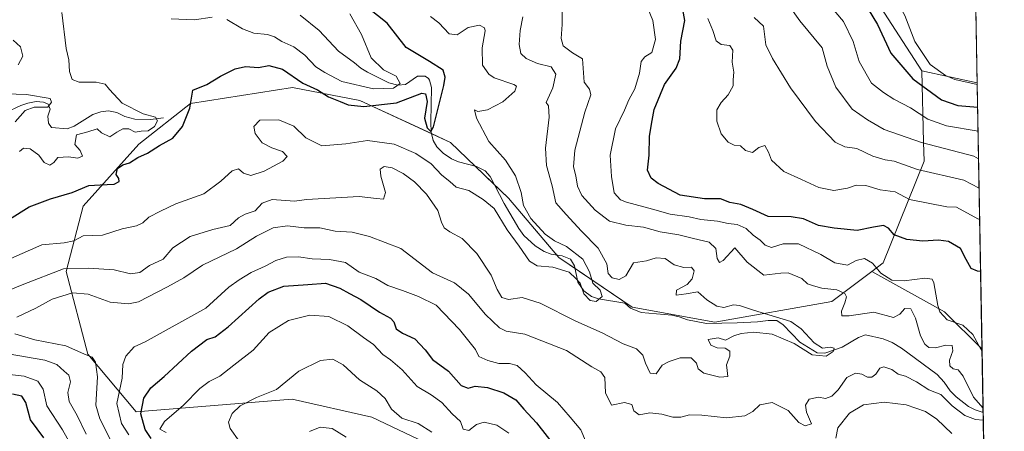
# Model space of a CAD drawing. Units: metres. Extents: x 621900 to 625375, y 4683228 to 4685601.
# Drawn here: x 625050 to 625375, y 4683673 to 4683809 of the extents above; entities that cross this region are included whole.
import ezdxf

# ---------------------------------------------------------------- set-up
doc = ezdxf.new("R2010")
doc.units = ezdxf.units.M
doc.header["$MEASUREMENT"] = 0
for name, color, linetype, lineweight in [('Comarca CxS', 133, 'Continuous', 0), ('Comunidad Autónoma CxS', 142, 'Continuous', 0), ('Corriente natural lineal', 142, 'Continuous', 13), ('Curva de nivel maestra', 36, 'Continuous', 30), ('Curva de nivel normal', 36, 'Continuous', 0), ('Espacio natural protegido CxS', 2, 'Continuous', 0), ('Matorral', 135, 'Continuous', 0), ('Matorral CxS', 135, 'Continuous', 0), ('Municipio CxS', 142, 'Continuous', 0), ('Pastizal CxS', 92, 'Continuous', 0), ('Provincia CxS', 1, 'Continuous', 0)]:
    doc.layers.add(name, color=color, linetype=linetype, lineweight=lineweight)

# ---------------------------------------------------------------- blocks, each defined once
blk = doc.blocks.new('*U151')
at = {"layer": 'Pastizal CxS', "color": 92, "linetype": 'Continuous', "lineweight": 0}
blk.add_polyline3d([(625315.71, 4683842.15, 453.02), (625348.08, 4683792.11, 452.24), (625348.68, 4683768.52, 440.15), (625348.84, 4683762.24, 436.5), (625335.3, 4683728.65, 420.84), (625331.59, 4683725.87, 418.86), (625318.35, 4683715.93, 413.65), (625279.82, 4683709.12, 408.02), (625252.48, 4683714.06, 407.22), (625228.27, 4683730.46, 403.91), (625211.67, 4683750.07, 402.37), (625192.54, 4683768.4, 402.1), (625162.62, 4683782.23, 397.98), (625140.37, 4683786.56, 400.58), (625106.72, 4683781.3, 400.03), (625089.62, 4683767.86, 398.68), (625071.29, 4683747.43, 401.82), (625065.66, 4683725.79, 410.91), (625072.76, 4683698.49, 414.82), (625088.73, 4683679.51, 423.8), (625140.29, 4683683.7, 435.52), (625166.58, 4683677.76, 437.19), (625188.52, 4683667.32, 435.5)], dxfattribs=at)
blk = doc.blocks.new('*U157')
at = {"layer": 'Curva de nivel normal', "color": 36, "linetype": 'Continuous', "lineweight": 0}
for points in [[(625050.25, 4683765.46, 395), (625051.55, 4683766.52, 395), (625053.76, 4683766.32, 395), (625056.65, 4683764.22, 395), (625058.34, 4683761.76, 395), (625060.21, 4683760.97, 395), (625061.53, 4683761.82, 395), (625062.95, 4683763.42, 395), (625066.38, 4683763.65, 395), (625069.48, 4683763.22, 395), (625071, 4683763.89, 395), (625070.32, 4683765.72, 395), (625068.48, 4683767.72, 395), (625069.08, 4683770.9, 395), (625072.78, 4683771.96, 395), (625075.88, 4683772.95, 395), (625077.31, 4683771.59, 395), (625080.11, 4683770.25, 395), (625082.38, 4683771.86, 395), (625084.38, 4683772.92, 395), (625086.38, 4683772.86, 395), (625088.38, 4683771.84, 395), (625090.44, 4683772.14, 395), (625092.7, 4683772.3, 395), (625094.78, 4683773.68, 395), (625095.76, 4683775.52, 395), (625095.14, 4683776.78, 395), (625091.02, 4683777.85, 395), (625084.15, 4683781.39, 395), (625080, 4683785.86, 395), (625078.52, 4683787.65, 395), (625075.51, 4683788.35, 395), (625069.9, 4683788.28, 395), (625067.66, 4683789.2, 395), (625066.8, 4683791.88, 395), (625066.51, 4683795.7, 395), (625065.7, 4683799.46, 395), (625064.23, 4683811.28, 395)], [(625100.32, 4683809.24, 395), (625107.96, 4683808.94, 395), (625113.87, 4683809.82, 395)], [(625118.71, 4683809.04, 395), (625123.84, 4683805.87, 395), (625127.62, 4683804.46, 395), (625132.14, 4683804.04, 395), (625134.46, 4683803.32, 395), (625136.85, 4683801.74, 395), (625140.77, 4683800.01, 395), (625144.47, 4683797.24, 395), (625148.09, 4683793.41, 395), (625151.06, 4683791.49, 395), (625156.64, 4683788.56, 395), (625167.13, 4683786.13, 395), (625173.7, 4683786.3, 395), (625175.87, 4683787.87, 395), (625174.58, 4683790.25, 395), (625170.45, 4683792.37, 395), (625166.32, 4683796.31, 395), (625163.11, 4683804.02, 395), (625159.28, 4683810.85, 395)]]:
    blk.add_polyline3d(points, dxfattribs=at)
blk = doc.blocks.new('*U158')
at = {"layer": 'Curva de nivel normal', "color": 36, "linetype": 'Continuous', "lineweight": 0}
for points in [[(625368.33, 4683680.7, 415), (625365.12, 4683684.31, 415), (625361.72, 4683691.22, 415), (625360.15, 4683693.38, 415), (625358.45, 4683693.72, 415), (625357.35, 4683694.64, 415), (625357.27, 4683696.56, 415), (625358.35, 4683699.64, 415), (625358.08, 4683701.39, 415), (625356.01, 4683701.51, 415), (625352.67, 4683700.66, 415), (625350.47, 4683700.77, 415), (625349.1, 4683701.8, 415), (625347.68, 4683704.56, 415), (625346.04, 4683710.42, 415), (625344.48, 4683713.48, 415), (625342.5, 4683713.55, 415), (625340.86, 4683711.77, 415), (625338.74, 4683710.58, 415), (625332.31, 4683712.44, 415), (625324.16, 4683711.15, 415), (625321.72, 4683711.18, 415), (625321.58, 4683712.76, 415), (625322.71, 4683715.44, 415), (625323.2, 4683717.41, 415), (625322.73, 4683718.51, 415), (625320.07, 4683719.77, 415), (625315.08, 4683720.32, 415), (625312.35, 4683721.04, 415), (625310.38, 4683721.72, 415), (625308.48, 4683723.46, 415), (625303.96, 4683725.4, 415), (625301.52, 4683725.3, 415), (625295.98, 4683724.61, 415), (625290.5, 4683728.95, 415), (625286.39, 4683733.62, 415), (625282.55, 4683729.48, 415), (625281.37, 4683728.84, 415), (625280.51, 4683730.11, 415), (625280.14, 4683733.36, 415), (625277.9, 4683735.48, 415), (625272.74, 4683736.74, 415), (625267.87, 4683737.96, 415), (625261.73, 4683738.94, 415), (625256.2, 4683740.5, 415), (625250.44, 4683741.06, 415), (625245.03, 4683742.48, 415), (625240.3, 4683746.04, 415), (625235.92, 4683750.95, 415), (625234.42, 4683753.95, 415), (625233.94, 4683757.39, 415), (625233.14, 4683760.37, 415), (625233.62, 4683765.89, 415), (625236.92, 4683778.43, 415), (625238.85, 4683784.11, 415), (625238.4, 4683786.02, 415), (625236.63, 4683788.32, 415), (625236.34, 4683792.96, 415), (625236.1, 4683796.01, 415), (625232.75, 4683798, 415), (625229.72, 4683800.3, 415), (625229.01, 4683802.72, 415), (625229.37, 4683807.35, 415), (625229.33, 4683812.04, 415)], [(625081.51, 4683667.85, 415), (625076.8, 4683677.18, 415), (625075.49, 4683681.68, 415), (625075.98, 4683691, 415), (625075.36, 4683695.89, 415), (625074.2, 4683697.5, 415), (625071.74, 4683698.53, 415), (625065.51, 4683701.3, 415), (625055.32, 4683703.31, 415), (625048.69, 4683705.2, 415)], [(625049.39, 4683710.73, 415), (625055.68, 4683713.67, 415), (625061.04, 4683716.64, 415), (625067.71, 4683718.79, 415), (625072.95, 4683718.37, 415), (625080.16, 4683715.64, 415), (625086.24, 4683715.14, 415), (625089.55, 4683715.84, 415), (625099.06, 4683720.72, 415), (625104.46, 4683723.73, 415), (625110.7, 4683727.9, 415), (625121.93, 4683733.29, 415), (625128.48, 4683737.44, 415), (625134.02, 4683740.18, 415), (625138.7, 4683740.84, 415), (625144.21, 4683740.2, 415), (625149.39, 4683740.21, 415), (625154.46, 4683739.17, 415), (625160.02, 4683738.82, 415), (625165.8, 4683737.42, 415), (625176.18, 4683733.43, 415), (625186.61, 4683725.36, 415), (625193.82, 4683722.06, 415), (625198.51, 4683718.34, 415), (625204.12, 4683711.67, 415), (625208.65, 4683707.22, 415), (625210.95, 4683706.12, 415), (625217.11, 4683705.11, 415), (625230.77, 4683699.71, 415), (625239.15, 4683694.29, 415), (625242.2, 4683692.7, 415), (625243.42, 4683690.83, 415), (625243.71, 4683685.76, 415), (625245.71, 4683681.74, 415), (625249.91, 4683682.52, 415), (625252.42, 4683681.89, 415), (625253, 4683679.78, 415), (625254.75, 4683678.52, 415), (625258.36, 4683679.12, 415), (625262.34, 4683678.76, 415), (625265.94, 4683677.74, 415), (625268.52, 4683677.75, 415), (625271.43, 4683678.54, 415), (625275.54, 4683678.44, 415), (625283.68, 4683677.46, 415), (625289.68, 4683678.15, 415), (625292.35, 4683679.57, 415), (625294.68, 4683681.8, 415), (625298.68, 4683682.52, 415), (625303.94, 4683679.97, 415), (625307.54, 4683675.94, 415), (625309.65, 4683674.91, 415), (625311.65, 4683675.51, 415), (625309.99, 4683679.42, 415), (625309.73, 4683681.68, 415), (625310.88, 4683683.63, 415), (625314.02, 4683684.29, 415), (625316.35, 4683683.92, 415), (625318.35, 4683684.61, 415), (625320.53, 4683686.8, 415), (625323.4, 4683690.85, 415), (625326.2, 4683692.22, 415), (625328.35, 4683691.88, 415), (625330.22, 4683690.98, 415), (625331.59, 4683690.97, 415), (625332.9, 4683691.94, 415), (625334.24, 4683693.88, 415), (625335.6, 4683694.32, 415), (625338.2, 4683693.48, 415), (625340.34, 4683691.94, 415), (625342.68, 4683691.23, 415), (625346.35, 4683689.42, 415), (625350.38, 4683686.8, 415), (625354.44, 4683685.18, 415), (625358.15, 4683681.44, 415), (625362.32, 4683678.28, 415), (625365.85, 4683676.94, 415), (625368.4, 4683676.76, 415)]]:
    blk.add_polyline3d(points, dxfattribs=at)
blk = doc.blocks.new('*U160')
at = {"layer": 'Curva de nivel normal', "color": 36, "linetype": 'Continuous', "lineweight": 0}
for points in [[(625367.21, 4683743.02, 430), (625366.6, 4683743.25, 430), (625359.57, 4683747.05, 430), (625356.34, 4683747.2, 430), (625344.03, 4683749.63, 430), (625339.35, 4683752.08, 430), (625334.35, 4683752.79, 430), (625329.65, 4683754.19, 430), (625326.44, 4683754.29, 430), (625323.53, 4683753.28, 430), (625319.04, 4683752.56, 430), (625314.12, 4683753.51, 430), (625308.35, 4683756.14, 430), (625302.58, 4683758.8, 430), (625298.49, 4683762.56, 430), (625297.52, 4683765.2, 430), (625296.25, 4683767.36, 430), (625294.35, 4683766.74, 430), (625292.23, 4683765.09, 430), (625289.88, 4683765.78, 430), (625288.27, 4683767.33, 430), (625286.19, 4683767.55, 430), (625284.19, 4683768.48, 430), (625281.86, 4683771.24, 430), (625280.46, 4683775.48, 430), (625280.43, 4683779.18, 430), (625281.82, 4683781.64, 430), (625284.2, 4683784.13, 430), (625285.82, 4683787.14, 430), (625285.88, 4683789.14, 430), (625286.06, 4683791.65, 430), (625285.54, 4683794.87, 430), (625285.71, 4683798.92, 430), (625284.77, 4683800.44, 430), (625281.87, 4683800.8, 430), (625280.24, 4683802.01, 430), (625279.12, 4683805.42, 430), (625277.52, 4683809.28, 430)], [(625098.67, 4683672.62, 430), (625096.53, 4683673.82, 430), (625098.13, 4683676.3, 430), (625104.34, 4683681.69, 430), (625109.81, 4683687.19, 430), (625112.9, 4683689.54, 430), (625116.43, 4683691.24, 430), (625120.96, 4683694.9, 430), (625127.36, 4683699.89, 430), (625132.7, 4683705.65, 430), (625139.02, 4683709.68, 430), (625146.13, 4683711.39, 430), (625152.34, 4683710.94, 430), (625158.65, 4683707.91, 430), (625163.78, 4683704.04, 430), (625167.07, 4683701.69, 430), (625170.14, 4683698.39, 430), (625172.7, 4683696.64, 430), (625176.58, 4683693.32, 430), (625181.56, 4683687.8, 430), (625186.14, 4683685.08, 430), (625189.71, 4683682.56, 430), (625193.12, 4683678.86, 430), (625195.84, 4683676.29, 430), (625196.7, 4683673.82, 430), (625198.54, 4683673.36, 430), (625201.15, 4683675.27, 430), (625203.6, 4683676.03, 430), (625207.77, 4683675.04, 430), (625211.82, 4683672.42, 430)]]:
    blk.add_polyline3d(points, dxfattribs=at)
blk = doc.blocks.new('*U162')
at = {"layer": 'Curva de nivel normal', "color": 36, "linetype": 'Continuous', "lineweight": 0}
blk.add_polyline3d([(625315.95, 4683815.78, 445), (625322.28, 4683808.32, 445), (625325.44, 4683801.71, 445), (625327.46, 4683795.15, 445), (625331.48, 4683787.99, 445), (625335.45, 4683784.91, 445), (625338.91, 4683782.66, 445), (625344.35, 4683779.79, 445), (625350.07, 4683776.05, 445), (625356.25, 4683773.92, 445), (625366.69, 4683772.13, 445)], dxfattribs=at)
blk = doc.blocks.new('*U167')
at = {"layer": 'Curva de nivel normal', "color": 36, "linetype": 'Continuous', "lineweight": 0}
blk.add_polyline3d([(625366.42, 4683787.54, 455), (625359.02, 4683789.25, 455), (625355.91, 4683790.54, 455), (625350.89, 4683794.16, 455), (625345.81, 4683801.71, 455), (625342.54, 4683810.38, 455), (625336.76, 4683820.72, 455), (625325.76, 4683832.45, 455), (625319.66, 4683840.4, 455), (625317.85, 4683847.39, 455), (625318.4, 4683852.85, 455), (625321.32, 4683855.15, 455), (625328.22, 4683857.41, 455), (625335.87, 4683860.05, 455), (625348.13, 4683859.06, 455), (625365.21, 4683855.44, 455)], dxfattribs=at)
blk = doc.blocks.new('*U169')
at = {"layer": 'Curva de nivel normal', "color": 36, "linetype": 'Continuous', "lineweight": 0}
blk.add_polyline3d([(625366.86, 4683762.98, 440), (625365.3, 4683763.88, 440), (625348.02, 4683768.4, 440), (625335.68, 4683772.74, 440), (625330.16, 4683775.93, 440), (625325.1, 4683779.44, 440), (625319.75, 4683786.68, 440), (625316.81, 4683793.57, 440), (625315.25, 4683799.61, 440), (625307.89, 4683808.54, 440), (625304.31, 4683813.54, 440)], dxfattribs=at)
blk = doc.blocks.new('*U170')
at = {"layer": 'Curva de nivel normal', "color": 36, "linetype": 'Continuous', "lineweight": 0}
for points in [[(625367.03, 4683753.36, 435), (625361.98, 4683755.99, 435), (625346.72, 4683759.52, 435), (625339.01, 4683762.22, 435), (625335.99, 4683762.71, 435), (625331.9, 4683763.88, 435), (625326.65, 4683766.39, 435), (625322.68, 4683766.95, 435), (625319.51, 4683768.53, 435), (625312.98, 4683775.38, 435), (625304.8, 4683786.44, 435), (625298.82, 4683796.1, 435), (625296.63, 4683800.6, 435), (625295.87, 4683806.8, 435), (625292.76, 4683809.68, 435)], [(625158.06, 4683671.13, 435), (625153.43, 4683674.02, 435), (625149.55, 4683674.46, 435), (625145.94, 4683672.98, 435)], [(625122.75, 4683669.77, 435), (625119.8, 4683673.95, 435), (625119.25, 4683676.03, 435), (625120.48, 4683678.91, 435), (625123.05, 4683681.43, 435), (625128.46, 4683684.23, 435), (625135.03, 4683686.82, 435), (625142.45, 4683692.92, 435), (625149.61, 4683696.43, 435), (625153.68, 4683696.83, 435), (625157.06, 4683694.98, 435), (625162.5, 4683690.1, 435), (625168.2, 4683686.46, 435), (625170.92, 4683683.84, 435), (625173.09, 4683680.35, 435), (625176.48, 4683677.4, 435), (625181.88, 4683675.59, 435), (625186.34, 4683672.73, 435)]]:
    blk.add_polyline3d(points, dxfattribs=at)
blk = doc.blocks.new('*U171')
at = {"layer": 'Curva de nivel normal', "color": 36, "linetype": 'Continuous', "lineweight": 0}
for points in [[(625048.12, 4683802.21, 390), (625050.58, 4683799.94, 390), (625051.32, 4683796.87, 390), (625049.79, 4683794, 390)], [(625045.72, 4683784.42, 390), (625052.52, 4683784.2, 390), (625060.38, 4683782.95, 390), (625060.76, 4683781.69, 390), (625059.57, 4683780.04, 390), (625055.06, 4683780.11, 390), (625052.06, 4683778.94, 390), (625048.79, 4683775.2, 390)]]:
    blk.add_polyline3d(points, dxfattribs=at)
blk = doc.blocks.new('*U172')
at = {"layer": 'Curva de nivel normal', "color": 36, "linetype": 'Continuous', "lineweight": 0}
for points in [[(625257.01, 4683814.26, 420), (625259.27, 4683808.72, 420), (625260.21, 4683802.44, 420), (625258.98, 4683798.12, 420), (625256.66, 4683796.65, 420), (625255.44, 4683795.12, 420), (625254.92, 4683791.28, 420), (625253.38, 4683786.09, 420), (625251.43, 4683782.5, 420), (625249.91, 4683779.09, 420), (625247, 4683772.95, 420), (625245.19, 4683764.19, 420), (625245.63, 4683757.17, 420), (625246.51, 4683751.77, 420), (625248.61, 4683749.51, 420), (625250.6, 4683748.65, 420), (625259.19, 4683746.41, 420), (625265.03, 4683744.76, 420), (625271.36, 4683743.88, 420), (625275.19, 4683742.97, 420), (625280.65, 4683742.45, 420), (625284.16, 4683741.63, 420), (625287.2, 4683741.34, 420), (625290.16, 4683740, 420), (625292.49, 4683737.86, 420), (625294.8, 4683736.18, 420), (625296.4, 4683734.46, 420), (625298.46, 4683733.78, 420), (625302.34, 4683735, 420), (625307.4, 4683734.94, 420), (625314.78, 4683731.38, 420), (625319.41, 4683728.68, 420), (625323.6, 4683727.87, 420), (625326.47, 4683729.41, 420), (625329.17, 4683730.11, 420), (625331.8, 4683728.62, 420), (625334.59, 4683725.24, 420), (625338.16, 4683723, 420), (625342.25, 4683722.74, 420), (625349.15, 4683723.64, 420), (625351.57, 4683723.25, 420), (625352.12, 4683722.02, 420), (625353.36, 4683714.57, 420), (625354.1, 4683712.47, 420), (625356.53, 4683709.86, 420), (625361.7, 4683708.12, 420), (625364.98, 4683705.04, 420), (625367.62, 4683700.16, 420), (625368, 4683699.28, 420)], [(625357.97, 4683672.29, 420), (625353.1, 4683677.06, 420), (625349.32, 4683679.61, 420), (625342.9, 4683681.85, 420), (625335.69, 4683682.7, 420), (625328.9, 4683681.77, 420), (625324.19, 4683679.02, 420), (625320.41, 4683674.17, 420), (625319.73, 4683670.78, 420)], [(625237.12, 4683669.88, 420), (625235.6, 4683673.5, 420), (625232.07, 4683677.68, 420), (625227.84, 4683682.52, 420), (625220.84, 4683688.44, 420), (625217.18, 4683692.36, 420), (625214.51, 4683694.74, 420), (625212.03, 4683695.45, 420), (625208.51, 4683695.42, 420), (625204.86, 4683696.38, 420), (625201.89, 4683697.76, 420), (625200.82, 4683700.08, 420), (625195.54, 4683706.64, 420), (625187.82, 4683714.74, 420), (625181.93, 4683717.52, 420), (625176.65, 4683719.56, 420), (625171.86, 4683721.14, 420), (625167.83, 4683723.51, 420), (625162.37, 4683725.64, 420), (625157.84, 4683728.76, 420), (625152.58, 4683729.83, 420), (625146.82, 4683729.95, 420), (625142.38, 4683730.68, 420), (625138.42, 4683730.58, 420), (625134.82, 4683729.47, 420), (625131.38, 4683727.62, 420), (625126.73, 4683725.46, 420), (625122.74, 4683723.05, 420), (625119.38, 4683720.68, 420), (625111.71, 4683713.73, 420), (625091.71, 4683702.62, 420), (625088.13, 4683700.95, 420), (625085.34, 4683697.92, 420), (625084.34, 4683695.1, 420), (625084.11, 4683690.58, 420), (625082.38, 4683682.2, 420), (625083.86, 4683675.6, 420), (625086.33, 4683671.92, 420)]]:
    blk.add_polyline3d(points, dxfattribs=at)
blk = doc.blocks.new('*U173')
at = {"layer": 'Curva de nivel maestra', "color": 36, "linetype": 'Continuous', "lineweight": 30}
for points in [[(625367.52, 4683725.85, 425), (625366.46, 4683725.96, 425), (625364.38, 4683726.81, 425), (625362.71, 4683729.74, 425), (625360.9, 4683733.36, 425), (625356.89, 4683735.72, 425), (625353.67, 4683736.2, 425), (625348.45, 4683735.85, 425), (625343.16, 4683736.43, 425), (625339, 4683737.93, 425), (625337.15, 4683740.09, 425), (625335.51, 4683740.96, 425), (625332.13, 4683740.45, 425), (625326.78, 4683739.35, 425), (625319.21, 4683740.09, 425), (625314.02, 4683740.95, 425), (625309.05, 4683743.19, 425), (625305.02, 4683743.83, 425), (625297.35, 4683743.95, 425), (625292.35, 4683746.3, 425), (625288.35, 4683747.94, 425), (625284.68, 4683748.64, 425), (625281.68, 4683749.78, 425), (625276.36, 4683749.81, 425), (625268.36, 4683750.96, 425), (625261.04, 4683754.82, 425), (625258.73, 4683756.66, 425), (625257.57, 4683759.3, 425), (625258.11, 4683764.25, 425), (625258.17, 4683770.43, 425), (625258.85, 4683774.44, 425), (625259.7, 4683779.3, 425), (625263.14, 4683787.51, 425), (625267.02, 4683792.99, 425), (625268.21, 4683796.02, 425), (625268.53, 4683801.82, 425), (625269.83, 4683808.69, 425), (625269.03, 4683813.55, 425)], [(625093.69, 4683670.72, 425), (625091.76, 4683673.68, 425), (625090.28, 4683678.86, 425), (625091.3, 4683684.02, 425), (625093.65, 4683687.42, 425), (625097.99, 4683691.18, 425), (625107.07, 4683699.5, 425), (625112.13, 4683703.32, 425), (625114.88, 4683704.3, 425), (625119.16, 4683707.5, 425), (625129.34, 4683716.78, 425), (625132.33, 4683718.95, 425), (625137.46, 4683721.01, 425), (625145.38, 4683721.51, 425), (625151.24, 4683721.94, 425), (625155.98, 4683720.34, 425), (625159.14, 4683718.5, 425), (625162.89, 4683716.56, 425), (625169.11, 4683712.36, 425), (625172.67, 4683710.43, 425), (625173.81, 4683709.24, 425), (625174.59, 4683706.92, 425), (625176.66, 4683705.42, 425), (625180.73, 4683703.61, 425), (625184.18, 4683699.92, 425), (625186.56, 4683696.72, 425), (625191.9, 4683692.89, 425), (625196.04, 4683688.2, 425), (625198.37, 4683687.26, 425), (625200.7, 4683688.01, 425), (625204.72, 4683687.56, 425), (625210.11, 4683685.75, 425), (625214.05, 4683683.5, 425), (625216.69, 4683680.41, 425), (625220.93, 4683675.84, 425), (625227.2, 4683667.81, 425)]]:
    blk.add_polyline3d(points, dxfattribs=at)
blk = doc.blocks.new('*U174')
at = {"layer": 'Curva de nivel maestra', "color": 36, "linetype": 'Continuous', "lineweight": 30}
blk.add_polyline3d([(625327.61, 4683816.99, 450), (625333.44, 4683807.36, 450), (625337.86, 4683797.89, 450), (625345.13, 4683789.37, 450), (625354.65, 4683782.54, 450), (625360.02, 4683780.63, 450), (625366.55, 4683780.05, 450)], dxfattribs=at)
blk = doc.blocks.new('*U175')
at = {"layer": 'Curva de nivel maestra', "color": 36, "linetype": 'Continuous', "lineweight": 30}
for points in [[(625058.31, 4683670.89, 400), (625053.92, 4683676.83, 400), (625052.35, 4683682.59, 400), (625051.06, 4683684.64, 400), (625047.93, 4683685.3, 400)], [(625046.89, 4683743.1, 400), (625053.38, 4683747.12, 400), (625060.46, 4683749.85, 400), (625067.58, 4683751.89, 400), (625073.13, 4683754.23, 400), (625076.92, 4683754.42, 400), (625081.54, 4683754.61, 400), (625083.18, 4683755.57, 400), (625083.04, 4683756.55, 400), (625082.15, 4683757.84, 400), (625082.62, 4683759.82, 400), (625084.38, 4683760.98, 400), (625086.53, 4683761.7, 400), (625089.33, 4683763.4, 400), (625092.53, 4683764.9, 400), (625096.47, 4683767.44, 400), (625100.82, 4683769.79, 400), (625104.04, 4683773.73, 400), (625106.48, 4683779.72, 400), (625107.5, 4683785.64, 400), (625112.05, 4683787.55, 400), (625116.63, 4683790.26, 400), (625121.4, 4683792.74, 400), (625124.9, 4683793.46, 400), (625129.12, 4683793.11, 400), (625132.55, 4683793.81, 400), (625137.04, 4683792.6, 400), (625143.78, 4683787.96, 400), (625148.61, 4683785.76, 400), (625152.23, 4683783.48, 400), (625156.13, 4683781.9, 400), (625158.74, 4683780.78, 400), (625163.87, 4683780.24, 400), (625174.7, 4683781.44, 400), (625183.02, 4683784.64, 400), (625184.25, 4683784.48, 400), (625184.82, 4683781.98, 400), (625183.98, 4683776.44, 400), (625184.85, 4683773.24, 400), (625186.02, 4683772.01, 400), (625186.92, 4683773.57, 400), (625190.32, 4683787.18, 400), (625190.76, 4683790, 400), (625190.1, 4683792.26, 400), (625185.59, 4683795.17, 400), (625177.88, 4683799.71, 400), (625171.57, 4683807.81, 400), (625165.24, 4683812.81, 400)]]:
    blk.add_polyline3d(points, dxfattribs=at)

msp = doc.modelspace()

# ---------------------------------------------------------------- linework, layer by layer
at = {"layer": 'Comarca CxS', "color": 133, "linetype": 'Continuous', "lineweight": 0}
msp.add_polyline3d([(625375.34, 4683288.13, 387.7), (621940.23, 4683227.63, 429.81), (621900.03, 4685540.82, 429.36), (625334.02, 4685601.32, 446.34), (625375.34, 4683288.13, 387.7)], close=True, dxfattribs=at)
at = {"layer": 'Comunidad Autónoma CxS', "color": 142, "linetype": 'Continuous', "lineweight": 0}
msp.add_polyline3d([(625375.34, 4683288.13, 387.7), (621940.23, 4683227.63, 429.81), (621900.03, 4685540.82, 429.36), (625334.02, 4685601.32, 446.34), (625375.34, 4683288.13, 387.7)], close=True, dxfattribs=at)
at = {"layer": 'Corriente natural lineal', "color": 142, "linetype": 'Continuous', "lineweight": 13}
for points in [[(625368.35, 4683679.31, 414.82), (625365.67, 4683680.1, 414.67), (625363.47, 4683681.27, 414.56), (625359.45, 4683684.49, 414.22), (625357.46, 4683686.43, 414.01), (625355.54, 4683689.31, 413.49), (625353.21, 4683691.77, 413.17), (625341.42, 4683700.54, 411.58), (625338.27, 4683702.37, 411.59), (625335.34, 4683703.57, 411.23), (625329.49, 4683704.94, 411.13), (625327.22, 4683703.99, 410.66), (625321.85, 4683700.86, 410.24), (625316.06, 4683698.9, 409.86), (625313.55, 4683699.01, 409.74), (625307.88, 4683702.52, 409.8), (625302.38, 4683708.26, 408.97), (625300.27, 4683709.59, 409.19), (625297.36, 4683709.68, 409.07), (625293.82, 4683709.17, 408.8), (625287.18, 4683708.86, 408.33), (625276.98, 4683708.7, 407.76), (625270.72, 4683709.85, 408.61), (625268, 4683710.85, 408.36), (625265.55, 4683711.36, 408.13), (625255.49, 4683712.32, 407.33), (625251.93, 4683713.72, 407.21), (625250.04, 4683715.36, 407.15), (625241.37, 4683716.78, 404.94), (625239.05, 4683717.57, 404.66), (625236.5, 4683719.43, 404.07), (625234.61, 4683722.28, 404.84), (625233.5, 4683727.69, 403.97), (625232.19, 4683729.84, 403.96), (625229.39, 4683730.96, 403.95), (625225.74, 4683731.53, 403.68), (625223.4, 4683732.4, 403.41), (625220.5, 4683734.26, 403.39), (625216.72, 4683737.65, 403.19), (625215.04, 4683739.98, 403.27), (625210.26, 4683748.31, 402.76), (625205.67, 4683757.23, 401.97), (625203.99, 4683759.07, 401.97), (625201.07, 4683760.52, 401.81), (625195.19, 4683762.07, 401.02), (625192.89, 4683763, 400.6), (625190.05, 4683764.9, 401.17), (625188.04, 4683766.95, 401.3), (625186.78, 4683769.09, 400.41), (625186.1, 4683771.81, 399.59), (625186.04, 4683775.13, 398.89), (625186.28, 4683786.59, 397.39), (625185.63, 4683788.95, 397.18), (625185.3, 4683789.49, 397.39), (625184.14, 4683790.3, 397.66), (625181.68, 4683790.29, 397.54), (625177.63, 4683787.5, 396), (625175.18, 4683787.3, 395.13), (625172.21, 4683788.13, 393.44), (625165.07, 4683791.67, 392.83), (625162.87, 4683792.99, 392.25), (625160.87, 4683794.73, 391.8), (625155.5, 4683798.5, 391.56), (625149.22, 4683805.41, 390.94), (625142.93, 4683810.48, 390.67)], [(625097.73, 4683776.59, 396.85), (625093.48, 4683776.01, 395.2), (625088.35, 4683776.13, 394.66), (625085.03, 4683777.02, 394.08), (625082.41, 4683778.33, 392.7), (625079.59, 4683778.81, 392.07), (625077.11, 4683778.54, 391.58), (625074.43, 4683777.62, 391.99), (625068.32, 4683773.74, 391.39), (625065.95, 4683772.88, 391), (625060.84, 4683773.32, 390.42), (625059.78, 4683774.76, 390.67), (625059.64, 4683777.04, 390.43), (625060.32, 4683779.45, 390.24), (625059.68, 4683781.1, 390.28), (625058.21, 4683781.71, 390.26), (625055.73, 4683781.98, 390), (625053.01, 4683781.42, 389.35), (625050.66, 4683780.66, 389.06), (625045.47, 4683778.18, 388.6)]]:
    msp.add_polyline3d(points, dxfattribs=at)
at = {"layer": 'Curva de nivel normal', "color": 36, "linetype": 'Continuous', "lineweight": 0}
for points in [[(625042.68, 4683718.01, 410), (625051.72, 4683721.65, 410), (625064.72, 4683726.66, 410), (625073.05, 4683726.87, 410), (625081.54, 4683726.34, 410), (625086.92, 4683725.01, 410), (625089.93, 4683725.5, 410), (625093.2, 4683727.75, 410), (625097.72, 4683729.92, 410), (625100.82, 4683733.6, 410), (625106.63, 4683737.34, 410), (625114.04, 4683739.65, 410), (625119.76, 4683740.98, 410), (625122.55, 4683743.48, 410), (625124.76, 4683744.76, 410), (625128.05, 4683745.82, 410), (625130.38, 4683748.38, 410), (625133.7, 4683749.56, 410), (625141.04, 4683749.05, 410), (625145.04, 4683749.62, 410), (625162.37, 4683750.62, 410), (625168.06, 4683749.92, 410), (625170.37, 4683749.71, 410), (625171.08, 4683751.93, 410), (625169.52, 4683757.31, 410), (625169.31, 4683759.6, 410), (625170.6, 4683760.53, 410), (625173.23, 4683760.02, 410), (625176.92, 4683758.13, 410), (625180.65, 4683755.4, 410), (625184.57, 4683751.33, 410), (625188.34, 4683745.96, 410), (625189.58, 4683742.05, 410), (625190.46, 4683740.24, 410), (625192.3, 4683738.91, 410), (625196.4, 4683736.72, 410), (625201.26, 4683731.78, 410), (625205.91, 4683724.58, 410), (625207.97, 4683719.86, 410), (625209.52, 4683717.19, 410), (625211.65, 4683716.57, 410), (625216.13, 4683717.18, 410), (625222.16, 4683715.38, 410), (625233.94, 4683709.37, 410), (625242.62, 4683705.56, 410), (625249.52, 4683701.94, 410), (625253.97, 4683700.26, 410), (625256.06, 4683698.2, 410), (625256.84, 4683695.52, 410), (625258.4, 4683692.2, 410), (625260.36, 4683692.01, 410), (625262.36, 4683694.94, 410), (625264.69, 4683696.12, 410), (625268.35, 4683697.33, 410), (625271.94, 4683697.27, 410), (625273.75, 4683695.6, 410), (625274.31, 4683693.64, 410), (625276.12, 4683692.2, 410), (625281.46, 4683690.9, 410), (625284.08, 4683691.17, 410), (625283.81, 4683693.09, 410), (625283.67, 4683694.95, 410), (625284.68, 4683697.86, 410), (625284.69, 4683699.57, 410), (625283.16, 4683700.47, 410), (625280.53, 4683700.6, 410), (625278.5, 4683701.5, 410), (625277.63, 4683703.34, 410), (625280.9, 4683703.96, 410), (625283.33, 4683703.16, 410), (625286.1, 4683704.57, 410), (625288.47, 4683705.34, 410), (625292.63, 4683705.77, 410), (625298.68, 4683705.18, 410), (625305.98, 4683702.08, 410), (625311.96, 4683698.26, 410), (625316.51, 4683697.92, 410), (625318.86, 4683699.46, 410), (625319.16, 4683700.52, 410), (625317.97, 4683700.85, 410), (625315.35, 4683700.53, 410), (625312.58, 4683702.32, 410), (625308.27, 4683706.93, 410), (625304.88, 4683709.29, 410), (625292.56, 4683713.03, 410), (625287.87, 4683714.64, 410), (625285.9, 4683714.77, 410), (625282.76, 4683713.94, 410), (625280.41, 4683714.36, 410), (625277.16, 4683716.5, 410), (625274.13, 4683719.09, 410), (625270.35, 4683718.48, 410), (625266.98, 4683718.04, 410), (625267.17, 4683719.64, 410), (625270.64, 4683721.54, 410), (625272.32, 4683723.39, 410), (625272.92, 4683726.08, 410), (625272.04, 4683727.28, 410), (625269.53, 4683727.12, 410), (625266.41, 4683727.98, 410), (625263.39, 4683730.16, 410), (625260.4, 4683730.36, 410), (625257.17, 4683729.33, 410), (625252.9, 4683728.66, 410), (625250.36, 4683724.36, 410), (625248.24, 4683723.13, 410), (625245.87, 4683723.73, 410), (625244.61, 4683725.19, 410), (625244.08, 4683728.32, 410), (625241.23, 4683733.54, 410), (625235.8, 4683739.1, 410), (625230.65, 4683744.68, 410), (625227.33, 4683748.53, 410), (625226.04, 4683754.06, 410), (625224.2, 4683760.82, 410), (625223.89, 4683766.57, 410), (625225.05, 4683776.81, 410), (625224.87, 4683780.46, 410), (625224.06, 4683781.62, 410), (625226.26, 4683786.41, 410), (625227.25, 4683790.95, 410), (625225.7, 4683793.42, 410), (625221.24, 4683794.49, 410), (625217.47, 4683796.18, 410), (625215.77, 4683797.83, 410), (625215.17, 4683800.7, 410), (625215.5, 4683805.38, 410), (625216.4, 4683809.94, 410)], [(625185.9, 4683810.02, 405), (625188.68, 4683807.88, 405), (625192.04, 4683804.27, 405), (625194.7, 4683803.96, 405), (625198.37, 4683806.35, 405), (625202.1, 4683807.16, 405), (625203.74, 4683806.27, 405), (625204.02, 4683805.21, 405), (625202.97, 4683799.68, 405), (625203.12, 4683793.9, 405), (625205.18, 4683790.91, 405), (625206.98, 4683789.77, 405), (625213.43, 4683787.6, 405), (625214.31, 4683786.98, 405), (625213.74, 4683785.37, 405), (625209.77, 4683781.84, 405), (625204.75, 4683779.21, 405), (625201.52, 4683778.66, 405), (625200.48, 4683779.14, 405), (625201.06, 4683776.39, 405), (625205.17, 4683768.78, 405), (625210.64, 4683762.61, 405), (625213.99, 4683757.43, 405), (625215.89, 4683751.94, 405), (625216.64, 4683747.59, 405), (625219.08, 4683743.29, 405), (625223.74, 4683738.13, 405), (625226.82, 4683735.89, 405), (625230.86, 4683734.08, 405), (625236.25, 4683729.84, 405), (625238.4, 4683725.75, 405), (625239.51, 4683721.99, 405), (625241.96, 4683719.65, 405), (625242.57, 4683717.6, 405), (625240.56, 4683715.89, 405), (625238.61, 4683716.25, 405), (625236.59, 4683718.46, 405), (625235.3, 4683721.96, 405), (625233.92, 4683723.52, 405), (625231.66, 4683725.58, 405), (625226.28, 4683727.21, 405), (625221.13, 4683727.72, 405), (625218.62, 4683729.21, 405), (625215.22, 4683734.15, 405), (625211.26, 4683739.52, 405), (625206.96, 4683746.56, 405), (625203.36, 4683749.56, 405), (625198.54, 4683752.56, 405), (625194.44, 4683753.63, 405), (625192.27, 4683755.52, 405), (625189.67, 4683757.59, 405), (625186.09, 4683761.34, 405), (625181.12, 4683764.78, 405), (625173.9, 4683767.82, 405), (625165.1, 4683769.1, 405), (625158, 4683767.92, 405), (625150.06, 4683767.29, 405), (625144.72, 4683769.89, 405), (625140.84, 4683773.83, 405), (625135.82, 4683775.87, 405), (625129.55, 4683775.8, 405), (625127.61, 4683773.73, 405), (625128, 4683771.34, 405), (625130.39, 4683768.34, 405), (625133.5, 4683766.6, 405), (625137.06, 4683765.44, 405), (625138.56, 4683763.82, 405), (625137.12, 4683762.22, 405), (625131.04, 4683758.97, 405), (625126.56, 4683757.54, 405), (625124.16, 4683758.24, 405), (625122.51, 4683759.75, 405), (625120.43, 4683759.06, 405), (625116.71, 4683755.61, 405), (625111.05, 4683751.48, 405), (625101.81, 4683748.1, 405), (625096.76, 4683745.69, 405), (625092.91, 4683743.73, 405), (625090.97, 4683741.84, 405), (625088.92, 4683740.86, 405), (625084.15, 4683739.91, 405), (625077.68, 4683737.83, 405), (625071.26, 4683737.64, 405), (625068.15, 4683735.97, 405), (625064.96, 4683735.28, 405), (625057.62, 4683734.64, 405), (625047.39, 4683730.06, 405)], [(625072.2, 4683672.12, 410), (625069.32, 4683678.23, 410), (625066.62, 4683682.95, 410), (625066.22, 4683685.92, 410), (625067.09, 4683689.35, 410), (625066.57, 4683691.64, 410), (625064.94, 4683692.86, 410), (625062.58, 4683695.16, 410), (625058.6, 4683696.52, 410), (625046.46, 4683698.64, 410)], [(625045.06, 4683692, 405), (625051.77, 4683691.22, 405), (625056.25, 4683689.58, 405), (625058.07, 4683686.93, 405), (625059.28, 4683681.48, 405), (625064.44, 4683673.59, 405), (625072.25, 4683659.59, 405)]]:
    msp.add_polyline3d(points, dxfattribs=at)
at = {"layer": 'Espacio natural protegido CxS', "color": 2, "linetype": 'Continuous', "lineweight": 0}
msp.add_polyline3d([(625375.34, 4683288.13, 387.7), (621940.23, 4683227.63, 429.81), (621900.03, 4685540.82, 429.36), (625334.02, 4685601.32, 446.34), (625375.34, 4683288.13, 387.7)], close=True, dxfattribs=at)
msp.add_polyline3d([(625375.34, 4683288.13, 387.7), (621940.23, 4683227.63, 429.81), (621900.03, 4685540.82, 429.36), (625334.02, 4685601.32, 446.34), (625375.34, 4683288.13, 387.7)], close=True, dxfattribs=at)
msp.add_polyline3d([(625346.95, 4684877.34, 450.35), (625375.34, 4683288.13, 387.7), (623393.93, 4683253.23, 401.37)], dxfattribs=at)
at = {"layer": 'Matorral', "color": 135, "linetype": 'Continuous', "lineweight": 0}
for points in [[(625335.21, 4683943.95, 457.73), (625332.67, 4683932.92, 455.64), (625333.6, 4683911.52, 449.56), (625326.73, 4683876.08, 446.97), (625328.43, 4683865.9, 450.61), (625322.49, 4683858.27, 452.59), (625316.56, 4683854.88, 452.46), (625315.71, 4683842.15, 453.02), (625348.08, 4683792.11, 452.24)], [(625363.94, 4683926.16, 457.39), (625366.41, 4683788.08, 454.91)], [(625348.08, 4683792.11, 452.24), (625366.41, 4683788.08, 454.91)], [(625188.52, 4683667.32, 435.5), (625166.58, 4683677.76, 437.19), (625140.29, 4683683.7, 435.52), (625088.72, 4683679.51, 423.8), (625072.76, 4683698.49, 414.82), (625065.66, 4683725.79, 410.91), (625071.28, 4683747.43, 401.82), (625089.62, 4683767.86, 398.68), (625106.72, 4683781.3, 400.03), (625140.37, 4683786.56, 400.58), (625162.62, 4683782.23, 397.98), (625186.22, 4683771.32, 399.68), (625192.54, 4683768.4, 402.1), (625200.65, 4683760.63, 401.77), (625207.1, 4683754.46, 402.26), (625211.67, 4683750.07, 402.36), (625227.61, 4683731.24, 403.84), (625228.27, 4683730.46, 403.91), (625233.68, 4683726.79, 404.2), (625252.48, 4683714.06, 407.22), (625279.82, 4683709.12, 408.02), (625318.35, 4683715.93, 413.65), (625331.59, 4683725.87, 418.86)], [(625331.59, 4683725.87, 418.86), (625355.65, 4683712.54, 420.16), (625367.98, 4683700.2, 419.62)], [(625367.98, 4683700.2, 419.62), (625368.35, 4683679.31, 414.82), (625371.23, 4683518.11, 459.8)]]:
    msp.add_polyline3d(points, dxfattribs=at)
at = {"layer": 'Matorral CxS', "color": 135, "linetype": 'Continuous', "lineweight": 0}
msp.add_polyline3d([(625363.94, 4683926.16, 457.39), (625366.41, 4683788.08, 454.91), (625348.08, 4683792.11, 452.24), (625315.71, 4683842.15, 453.02), (625316.56, 4683854.87, 452.46), (625322.49, 4683858.27, 452.59), (625328.43, 4683865.9, 450.61), (625326.73, 4683876.08, 446.97), (625333.6, 4683911.52, 449.56), (625332.67, 4683932.92, 455.64), (625335.21, 4683943.95, 457.73), (625357.26, 4683927.83, 457.53), (625363.94, 4683926.16, 457.39)], close=True, dxfattribs=at)
msp.add_polyline3d([(625188.52, 4683667.32, 435.5), (625166.58, 4683677.76, 437.19), (625140.29, 4683683.7, 435.52), (625088.73, 4683679.51, 423.8), (625072.76, 4683698.49, 414.82), (625065.66, 4683725.79, 410.91), (625071.29, 4683747.43, 401.82), (625089.62, 4683767.86, 398.68), (625106.72, 4683781.3, 400.03), (625140.37, 4683786.56, 400.58), (625162.62, 4683782.23, 397.98), (625192.54, 4683768.4, 402.1), (625211.67, 4683750.07, 402.37), (625228.27, 4683730.46, 403.91), (625252.48, 4683714.06, 407.22), (625279.82, 4683709.12, 408.02), (625318.35, 4683715.93, 413.65), (625331.59, 4683725.87, 418.86), (625331.59, 4683725.87, 418.86), (625355.65, 4683712.54, 420.16), (625367.98, 4683700.2, 419.62), (625371.23, 4683518.11, 459.8)], dxfattribs=at)
at = {"layer": 'Municipio CxS', "color": 142, "linetype": 'Continuous', "lineweight": 0}
msp.add_polyline3d([(625375.34, 4683288.13, 387.7), (621940.23, 4683227.63, 429.81), (621900.03, 4685540.82, 429.36), (625334.02, 4685601.32, 446.34), (625375.34, 4683288.13, 387.7)], close=True, dxfattribs=at)
at = {"layer": 'Pastizal CxS', "color": 92, "linetype": 'Continuous', "lineweight": 0}
for points in [[(625335.21, 4683943.95, 457.73), (625332.67, 4683932.92, 455.64), (625333.6, 4683911.52, 449.56), (625326.73, 4683876.08, 446.97), (625328.43, 4683865.9, 450.61), (625322.49, 4683858.27, 452.59), (625316.56, 4683854.88, 452.46), (625315.71, 4683842.15, 453.02), (625348.08, 4683792.11, 452.24)], [(625348.08, 4683792.11, 452.24), (625348.68, 4683768.52, 440.15), (625348.84, 4683762.24, 436.5), (625335.3, 4683728.65, 420.84), (625331.59, 4683725.87, 418.86)], [(625348.08, 4683792.11, 452.24), (625366.41, 4683788.08, 454.91)], [(625366.41, 4683788.08, 454.91), (625367.98, 4683700.2, 419.62)], [(625188.52, 4683667.32, 435.5), (625166.58, 4683677.76, 437.19), (625140.29, 4683683.7, 435.52), (625088.72, 4683679.51, 423.8), (625072.76, 4683698.49, 414.82), (625065.66, 4683725.79, 410.91), (625071.28, 4683747.43, 401.82), (625089.62, 4683767.86, 398.68), (625106.72, 4683781.3, 400.03), (625140.37, 4683786.56, 400.58), (625162.62, 4683782.23, 397.98), (625186.22, 4683771.32, 399.68), (625192.54, 4683768.4, 402.1), (625200.65, 4683760.63, 401.77), (625207.1, 4683754.46, 402.26), (625211.67, 4683750.07, 402.36), (625227.61, 4683731.24, 403.84), (625228.27, 4683730.46, 403.91), (625233.68, 4683726.79, 404.2), (625252.48, 4683714.06, 407.22), (625279.82, 4683709.12, 408.02), (625318.35, 4683715.93, 413.65), (625331.59, 4683725.87, 418.86)], [(625331.59, 4683725.87, 418.86), (625355.65, 4683712.54, 420.16), (625367.98, 4683700.2, 419.62)]]:
    msp.add_polyline3d(points, dxfattribs=at)
msp.add_polyline3d([(625366.41, 4683788.08, 454.91), (625367.98, 4683700.2, 419.62), (625355.65, 4683712.54, 420.16), (625331.59, 4683725.87, 418.86), (625335.3, 4683728.65, 420.84), (625348.84, 4683762.24, 436.5), (625348.68, 4683768.52, 440.15), (625348.08, 4683792.11, 452.24), (625366.41, 4683788.08, 454.91)], close=True, dxfattribs=at)
at = {"layer": 'Provincia CxS', "color": 1, "linetype": 'Continuous', "lineweight": 0}
msp.add_polyline3d([(625375.34, 4683288.13, 387.7), (621940.23, 4683227.63, 429.81), (621900.03, 4685540.82, 429.36), (625334.02, 4685601.32, 446.34), (625375.34, 4683288.13, 387.7)], close=True, dxfattribs=at)

# ---------------------------------------------------------------- block references
at = {"layer": 'Curva de nivel maestra', "color": 36, "linetype": 'Continuous', "lineweight": 30}
for name in ['*U174', '*U173', '*U175']:
    msp.add_blockref(name, (0, 0), dxfattribs=at)
at = {"layer": 'Curva de nivel normal', "color": 36, "linetype": 'Continuous', "lineweight": 0}
for name in ['*U162', '*U169', '*U170', '*U160', '*U167', '*U172', '*U158', '*U157', '*U171']:
    msp.add_blockref(name, (0, 0), dxfattribs=at)
at = {"layer": 'Pastizal CxS', "color": 92, "linetype": 'Continuous', "lineweight": 0}
msp.add_blockref('*U151', (0, 0), dxfattribs=at)

doc.saveas('drawing.dxf')
